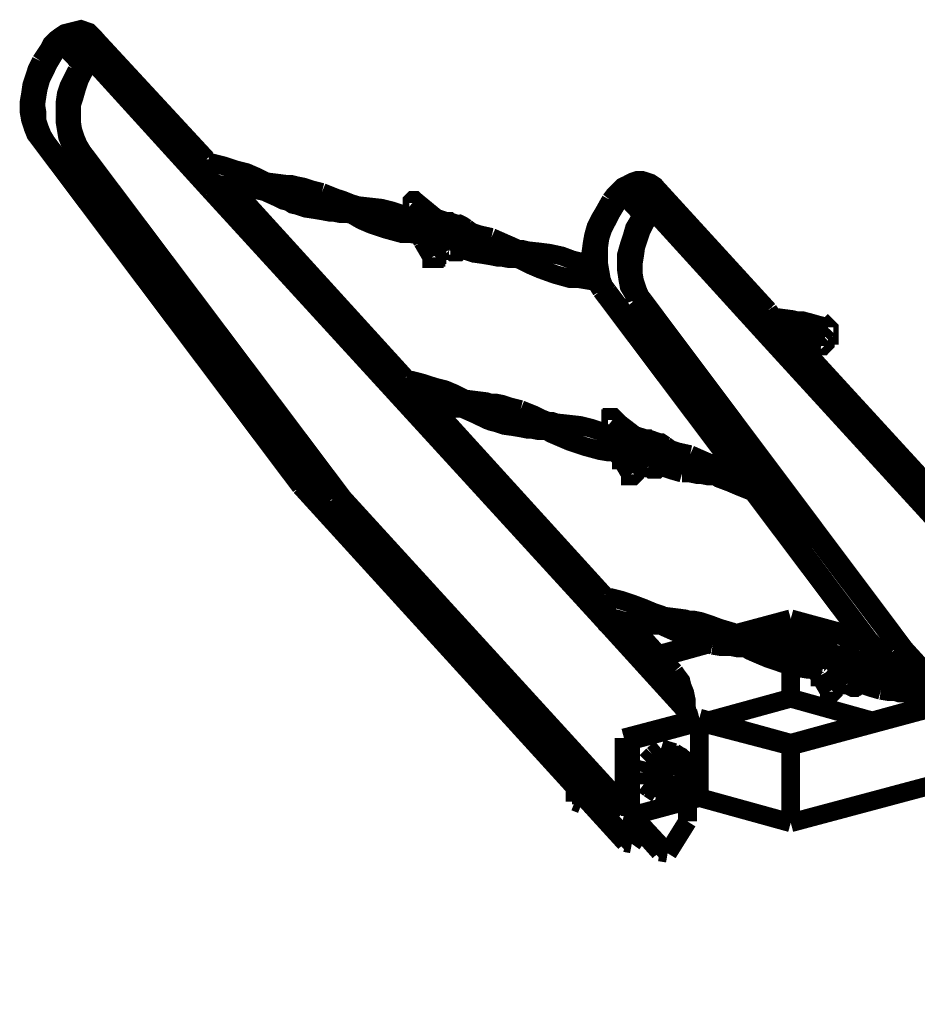
# Model space of a CAD drawing. Extents: x -130 to 559, y -1 to 432.
# Drawn here: x 245 to 269, y 172 to 198 of the extents above; entities that cross this region are included whole.
import ezdxf

# ---------------------------------------------------------------- set-up
doc = ezdxf.new("R2010")
doc.units = 0
doc.header["$MEASUREMENT"] = 0
doc.layers.add('CC0-C0-C0', color=254, linetype='Continuous')

msp = doc.modelspace()

# ---------------------------------------------------------------- linework, layer by layer
at = {"layer": 'CC0-C0-C0', "const_width": 0.4999}
for points in [[(247.333, 196.956), (247.403, 197.062), (247.438, 197.203), (247.438, 197.309), (247.438, 197.449), (247.403, 197.556), (247.333, 197.626), (247.261, 197.696), (247.157, 197.732), (247.051, 197.768), (246.908, 197.732), (246.768, 197.696), (246.628, 197.662), (246.521, 197.592), (246.379, 197.485), (246.275, 197.379), (246.203, 197.239)], [(246.521, 197.415), (246.556, 197.449), (246.592, 197.485), (246.628, 197.52), (246.662, 197.556), (246.698, 197.556), (246.768, 197.592), (246.804, 197.592), (246.838, 197.556)], [(246.838, 197.556), (247.227, 197.485)], [(246.838, 197.556), (247.227, 197.133)], [(250.402, 194.31), (247.333, 197.626)], [(246.203, 196.886), (246.521, 197.415)], [(247.051, 196.85), (246.521, 197.415)], [(247.227, 197.485), (247.261, 197.449), (247.297, 197.415), (247.297, 197.379), (247.297, 197.343), (247.297, 197.273), (247.297, 197.239), (247.261, 197.203)], [(247.297, 197.379), (247.227, 197.485)], [(246.203, 197.239), (245.992, 196.92)], [(246.944, 196.674), (247.261, 197.203)], [(245.956, 194.84), (245.85, 194.98), (245.78, 195.156), (245.71, 195.369), (245.674, 195.579), (245.674, 195.828), (245.71, 196.038), (245.746, 196.285), (245.816, 196.497), (245.886, 196.71), (245.992, 196.92)], [(246.203, 196.886), (246.098, 196.674), (245.992, 196.461), (245.922, 196.215), (245.886, 196.004), (245.85, 195.756), (245.886, 195.545), (245.886, 195.333), (245.956, 195.122), (246.027, 194.946), (246.133, 194.769)], [(245.992, 196.92), (246.203, 196.886)], [(247.121, 196.638), (247.333, 196.956)], [(250.508, 193.463), (247.333, 196.956)], [(246.874, 194.593), (246.768, 194.733), (246.698, 194.91), (246.662, 195.122), (246.628, 195.333), (246.628, 195.579), (246.628, 195.792), (246.662, 196.038), (246.732, 196.251), (246.838, 196.461), (246.944, 196.674)], [(247.121, 196.638), (247.015, 196.427), (246.944, 196.215), (246.874, 195.968), (246.804, 195.756), (246.804, 195.509), (246.804, 195.298), (246.838, 195.086), (246.908, 194.874), (246.98, 194.697), (247.085, 194.521)], [(246.944, 196.674), (247.121, 196.638)], [(246.133, 194.769), (245.956, 194.84)], [(252.906, 185.597), (245.956, 194.84)], [(246.133, 194.769), (253.082, 185.525)], [(247.085, 194.521), (246.874, 194.593)], [(253.824, 185.315), (246.874, 194.593)], [(254.036, 185.279), (247.085, 194.521)], [(250.472, 193.815), (250.472, 193.958), (250.472, 194.098), (250.436, 194.204), (250.402, 194.274), (250.402, 194.31)], [(251.99, 193.711), (251.919, 193.745), (251.707, 193.851), (251.46, 193.958), (251.178, 194.028), (250.861, 194.134), (250.578, 194.204), (250.436, 194.24)], [(250.508, 193.463), (250.472, 193.535), (250.436, 193.605), (250.436, 193.675), (250.436, 193.781), (250.472, 193.815)], [(250.436, 193.745), (250.719, 193.639), (251.072, 193.569), (251.284, 193.535), (251.531, 193.499), (251.707, 193.499), (251.883, 193.463), (252.096, 193.463), (252.236, 193.428), (252.413, 193.392), (252.589, 193.392), (252.801, 193.358), (253.082, 193.286), (253.401, 193.182)], [(250.436, 193.639), (250.542, 193.535)], [(250.613, 193.675), (250.613, 193.675), (250.613, 193.639), (250.578, 193.569)], [(250.755, 193.639), (250.719, 193.535)], [(253.471, 193.428), (253.188, 193.499), (252.978, 193.569), (252.801, 193.605), (252.659, 193.639), (252.553, 193.639), (251.99, 193.711), (251.671, 193.745), (251.354, 193.781), (251.108, 193.815), (251.001, 193.815)], [(262.29, 192.933), (262.36, 193.076), (262.396, 193.182), (262.431, 193.322), (262.396, 193.428), (262.36, 193.535), (262.326, 193.605), (262.22, 193.675), (262.114, 193.711), (262.008, 193.745), (261.867, 193.745), (261.761, 193.711), (261.621, 193.639), (261.479, 193.569), (261.372, 193.463), (261.268, 193.358), (261.162, 193.216)], [(265.359, 190.288), (262.326, 193.605)], [(250.472, 193.499), (250.508, 193.535), (250.578, 193.569)], [(250.719, 193.535), (250.685, 193.463), (250.649, 193.428), (250.578, 193.428), (250.542, 193.428), (250.508, 193.463)], [(255.8, 187.678), (250.508, 193.463)], [(250.578, 193.569), (250.719, 193.535)], [(255.694, 188.49), (251.072, 193.569)], [(251.919, 193.463), (251.99, 193.428), (252.306, 193.286), (252.448, 193.216), (252.589, 193.182), (252.695, 193.11), (252.835, 193.076), (253.048, 193.005), (253.294, 192.969)], [(254.247, 193.11), (254.212, 193.146), (254.036, 193.216), (253.824, 193.286), (253.471, 193.428)], [(261.162, 192.863), (261.479, 193.392)], [(261.479, 193.392), (261.515, 193.428), (261.549, 193.463), (261.585, 193.499), (261.621, 193.535), (261.691, 193.569), (261.725, 193.569), (261.761, 193.569), (261.797, 193.569)], [(262.008, 192.829), (261.479, 193.392)], [(261.797, 193.569), (262.184, 193.463)], [(261.797, 193.569), (262.184, 193.146)], [(262.184, 193.463), (262.22, 193.463), (262.254, 193.428), (262.254, 193.392), (262.29, 193.358), (262.29, 193.322), (262.254, 193.286), (262.254, 193.252), (262.22, 193.182)], [(262.29, 193.358), (262.184, 193.463)], [(253.33, 193.216), (253.224, 193.252)], [(256.293, 192.617), (256.187, 192.653), (255.94, 192.757), (255.658, 192.829), (255.341, 192.933), (255.058, 193.005), (254.742, 193.04), (254.423, 193.076), (254.317, 193.11), (254.212, 193.11), (254.07, 193.11), (253.964, 193.146), (253.86, 193.146), (253.717, 193.146), (253.541, 193.182), (253.33, 193.216)], [(256.54, 192.723), (255.94, 193.216)], [(261.162, 193.216), (260.985, 192.899)], [(261.902, 192.653), (262.22, 193.182)], [(253.294, 192.969), (253.507, 192.933), (253.683, 192.899), (253.788, 192.899), (253.964, 192.863), (254.14, 192.863), (254.317, 192.863), (254.565, 192.829), (254.846, 192.793), (255.129, 192.723), (255.375, 192.653), (255.623, 192.581), (255.904, 192.476), (256.153, 192.37)], [(254.176, 192.863), (254.283, 192.829), (254.529, 192.687), (254.776, 192.581), (255.199, 192.44), (255.588, 192.334), (255.8, 192.334), (256.01, 192.3), (256.117, 192.3)], [(255.976, 192.899), (256.329, 192.617)], [(260.915, 190.817), (260.809, 190.993), (260.739, 191.17), (260.667, 191.382), (260.667, 191.594), (260.633, 191.805), (260.667, 192.052), (260.703, 192.264), (260.773, 192.51), (260.879, 192.723), (260.985, 192.899)], [(261.162, 192.863), (261.056, 192.653), (260.949, 192.44), (260.879, 192.228), (260.843, 191.981), (260.843, 191.771), (260.843, 191.522), (260.879, 191.312), (260.915, 191.099), (260.985, 190.923), (261.092, 190.783)], [(260.985, 192.899), (261.162, 192.863)], [(262.078, 192.617), (262.29, 192.933)], [(265.465, 189.442), (262.29, 192.933)], [(256.223, 192.546), (256.153, 192.546), (255.834, 192.581), (255.588, 192.617), (255.481, 192.617)], [(256.716, 192.653), (256.682, 192.687), (256.576, 192.723), (256.469, 192.723), (256.363, 192.687), (256.293, 192.617), (256.187, 192.51), (256.153, 192.44), (256.117, 192.334), (256.117, 192.228), (256.117, 192.194), (256.153, 192.123)], [(256.892, 192.617), (256.858, 192.653), (256.752, 192.653), (256.646, 192.653), (256.54, 192.617), (256.433, 192.546), (256.363, 192.44), (256.329, 192.3), (256.293, 192.158), (256.329, 192.052), (256.363, 192.017), (256.399, 192.017), (256.469, 191.981), (256.505, 191.981), (256.54, 192.017)], [(257.105, 192.546), (257.069, 192.581), (256.963, 192.617), (256.858, 192.617), (256.752, 192.581), (256.646, 192.51), (256.576, 192.404), (256.54, 192.334), (256.505, 192.264), (256.505, 192.123), (256.505, 192.088), (256.54, 192.017), (256.576, 191.981), (256.61, 191.947), (256.646, 191.947), (256.682, 191.947), (256.716, 191.947)], [(257.315, 192.476), (257.211, 192.546), (257.139, 192.581), (256.999, 192.546), (256.928, 192.51), (256.822, 192.44), (256.786, 192.37)], [(261.831, 190.57), (261.761, 190.747), (261.655, 190.923), (261.621, 191.099), (261.585, 191.346), (261.585, 191.558), (261.585, 191.771), (261.655, 192.017), (261.725, 192.228), (261.797, 192.476), (261.902, 192.653)], [(262.078, 192.617), (261.973, 192.404), (261.902, 192.194), (261.831, 191.981), (261.797, 191.735), (261.761, 191.522), (261.761, 191.276), (261.797, 191.065), (261.867, 190.853), (261.938, 190.676), (262.044, 190.536)], [(261.902, 192.653), (262.078, 192.617)], [(256.682, 192.334), (256.892, 191.911)], [(257.069, 192.017), (256.892, 192.334)], [(256.963, 192.264), (256.963, 192.264), (256.999, 192.334), (257.035, 192.37), (257.069, 192.404), (257.105, 192.404), (257.175, 192.44)], [(257.987, 192.228), (257.668, 192.3), (257.458, 192.37), (257.281, 192.404), (257.175, 192.44)], [(257.458, 192.37), (257.315, 192.476)], [(257.315, 192.404), (257.315, 192.404), (257.315, 192.44), (257.315, 192.476)], [(256.153, 192.123), (256.399, 191.699)], [(256.187, 192.088), (256.187, 192.088), (256.153, 192.123)], [(256.187, 192.088), (256.223, 192.088), (256.257, 192.088), (256.293, 192.088), (256.293, 192.123), (256.329, 192.123)], [(256.716, 192.264), (256.682, 192.194), (256.682, 192.052), (256.716, 191.981), (256.752, 191.947), (256.786, 191.911), (256.822, 191.875), (256.892, 191.875), (256.928, 191.911)], [(257.069, 192.017), (257.105, 192.017), (257.105, 191.981), (257.069, 191.947), (257.069, 191.911), (257.035, 191.911), (256.999, 191.875), (256.963, 191.875), (256.928, 191.875)], [(256.999, 192.194), (257.105, 192.194), (257.281, 192.158), (257.564, 192.088), (257.881, 191.981)], [(257.139, 191.947), (257.105, 191.947), (257.105, 191.981), (257.105, 192.017), (257.069, 192.017)], [(257.81, 192.017), (257.704, 192.017)], [(260.667, 191.452), (260.42, 191.558), (260.138, 191.629), (259.857, 191.735), (259.538, 191.805), (259.256, 191.841), (258.939, 191.875), (258.798, 191.911), (258.692, 191.911), (258.55, 191.911), (258.446, 191.947), (258.34, 191.947), (258.233, 191.947), (258.057, 191.981), (257.81, 192.017)], [(258.727, 191.911), (258.692, 191.911), (258.55, 191.981), (258.304, 192.088), (257.987, 192.228)], [(256.505, 191.911), (256.505, 191.911), (256.505, 191.875), (256.54, 191.875), (256.54, 191.841), (256.54, 191.805), (256.54, 191.771), (256.505, 191.771), (256.505, 191.735), (256.505, 191.699), (256.469, 191.699), (256.469, 191.665), (256.433, 191.665), (256.399, 191.665), (256.399, 191.699)], [(256.505, 191.911), (256.469, 191.981)], [(256.892, 191.911), (256.928, 191.875), (256.963, 191.841), (257.035, 191.841), (257.069, 191.841), (257.105, 191.841), (257.139, 191.875), (257.211, 191.911)], [(256.892, 191.911), (256.892, 191.911), (256.928, 191.911), (256.928, 191.875)], [(257.139, 191.947), (257.211, 191.911), (257.315, 191.875), (257.528, 191.805), (257.774, 191.771)], [(257.774, 191.771), (257.987, 191.735), (258.163, 191.699), (258.269, 191.699), (258.446, 191.665), (258.622, 191.665), (258.833, 191.629), (259.045, 191.629), (259.328, 191.594), (259.608, 191.522), (259.644, 191.522)], [(258.656, 191.665), (258.763, 191.629), (259.045, 191.488), (259.292, 191.382), (259.68, 191.242), (260.067, 191.135), (260.28, 191.135), (260.49, 191.099), (260.703, 191.065), (260.773, 191.065)], [(261.092, 190.783), (260.915, 190.817)], [(267.865, 181.574), (260.915, 190.817)], [(261.092, 190.783), (268.041, 181.504)], [(262.044, 190.536), (261.831, 190.57)], [(268.817, 181.328), (261.831, 190.57)], [(268.993, 181.258), (262.044, 190.536)], [(265.429, 189.83), (265.465, 189.971), (265.465, 190.077), (265.429, 190.183), (265.359, 190.288)], [(266.947, 189.83), (266.664, 189.901), (266.417, 189.971), (266.277, 190.007), (266.135, 190.007), (265.994, 190.041), (265.465, 190.111), (265.429, 190.111)], [(265.465, 190.111), (265.429, 190.111)], [(265.465, 189.442), (265.429, 189.512), (265.395, 189.582), (265.395, 189.688), (265.429, 189.758), (265.429, 189.83)], [(265.429, 189.865), (265.571, 189.83), (265.712, 189.83), (265.888, 189.794), (266.065, 189.758), (266.277, 189.724), (266.524, 189.688), (266.876, 189.582)], [(265.429, 189.83), (265.465, 189.83), (265.748, 189.688), (265.924, 189.618), (266.065, 189.548), (266.171, 189.512), (266.311, 189.478), (266.488, 189.406), (266.77, 189.335)], [(265.501, 189.83), (265.465, 189.865)], [(265.535, 189.794), (265.571, 189.758), (265.571, 189.688), (265.571, 189.654), (265.571, 189.618), (265.535, 189.582)], [(265.571, 189.724), (265.535, 189.794)], [(265.712, 189.724), (265.712, 189.654), (265.712, 189.548)], [(265.395, 189.618), (265.501, 189.512)], [(265.429, 189.478), (265.501, 189.512), (265.535, 189.582)], [(265.712, 189.548), (265.678, 189.478), (265.606, 189.442), (265.571, 189.406), (265.501, 189.406), (265.465, 189.442)], [(270.757, 183.657), (265.465, 189.442)], [(265.535, 189.582), (265.712, 189.548)], [(270.651, 184.503), (265.994, 189.582)], [(266.806, 189.618), (266.7, 189.618)], [(255.764, 188.031), (255.764, 188.171), (255.764, 188.313), (255.728, 188.419), (255.694, 188.49)], [(257.281, 187.924), (257.211, 187.96), (256.999, 188.067), (256.752, 188.171), (256.469, 188.243), (256.153, 188.347), (255.87, 188.419), (255.728, 188.419)], [(258.763, 187.642), (258.48, 187.714), (258.269, 187.784), (258.093, 187.818), (257.951, 187.818), (257.845, 187.854), (257.281, 187.924), (256.963, 187.96), (256.646, 187.995), (256.399, 188.031), (256.153, 188.067), (255.94, 188.137), (255.764, 188.207)], [(255.764, 188.171), (255.94, 188.137)], [(255.8, 187.678), (255.764, 187.748), (255.728, 187.818), (255.728, 187.89), (255.728, 187.995), (255.764, 188.031)], [(255.728, 187.96), (256.01, 187.854), (256.363, 187.748), (256.576, 187.748), (256.822, 187.714), (256.999, 187.678), (257.175, 187.678), (257.387, 187.642), (257.528, 187.642), (257.704, 187.608), (257.881, 187.608), (258.093, 187.537), (258.374, 187.501), (258.692, 187.395)], [(255.728, 187.818), (255.834, 187.748)], [(255.904, 187.89), (255.904, 187.89), (255.904, 187.818), (255.87, 187.784)], [(256.046, 187.854), (256.01, 187.748)], [(255.764, 187.714), (255.8, 187.714), (255.87, 187.784)], [(256.01, 187.748), (255.976, 187.678), (255.94, 187.642), (255.87, 187.642), (255.834, 187.642), (255.8, 187.678)], [(261.092, 181.893), (255.8, 187.678)], [(255.87, 187.784), (256.01, 187.748)], [(260.985, 182.703), (256.363, 187.784)], [(257.211, 187.678), (257.281, 187.642), (257.598, 187.501), (257.74, 187.431), (257.881, 187.361), (257.987, 187.325), (258.127, 187.289), (258.34, 187.219), (258.586, 187.185)], [(259.538, 187.325), (259.504, 187.325), (259.328, 187.395), (259.115, 187.501), (258.763, 187.642)], [(258.622, 187.431), (258.516, 187.431)], [(261.585, 186.796), (261.479, 186.832), (261.232, 186.936), (260.949, 187.042), (260.633, 187.149), (260.35, 187.219), (260.033, 187.255), (259.715, 187.289), (259.608, 187.325), (259.504, 187.325), (259.362, 187.325), (259.256, 187.325), (259.151, 187.361), (259.009, 187.361), (258.833, 187.395), (258.622, 187.431)], [(261.831, 186.936), (261.232, 187.395)], [(258.586, 187.185), (258.798, 187.149), (258.975, 187.113), (259.079, 187.113), (259.256, 187.078), (259.432, 187.078), (259.608, 187.042), (259.857, 187.042), (260.138, 186.972), (260.42, 186.936)], [(259.468, 187.078), (259.574, 187.008), (259.821, 186.902), (260.067, 186.796), (260.49, 186.655), (260.879, 186.549), (261.092, 186.513), (261.302, 186.513), (261.408, 186.479)], [(261.268, 187.113), (261.621, 186.832)], [(262.008, 186.866), (261.973, 186.902), (261.867, 186.936), (261.761, 186.902), (261.655, 186.866), (261.585, 186.796), (261.479, 186.726), (261.444, 186.655), (261.408, 186.549), (261.408, 186.443), (261.408, 186.373), (261.444, 186.337)], [(262.184, 186.832), (262.15, 186.866), (262.044, 186.866), (261.938, 186.866), (261.831, 186.832), (261.725, 186.726), (261.655, 186.619), (261.621, 186.513), (261.585, 186.373), (261.621, 186.267), (261.655, 186.231), (261.691, 186.196), (261.761, 186.196), (261.797, 186.196), (261.831, 186.196)], [(262.396, 186.76), (262.36, 186.796), (262.254, 186.832), (262.15, 186.832), (262.044, 186.796), (261.938, 186.726), (261.867, 186.619), (261.831, 186.549), (261.797, 186.443), (261.797, 186.337), (261.797, 186.267), (261.831, 186.231), (261.867, 186.196), (261.902, 186.16), (261.938, 186.16), (261.973, 186.126), (262.008, 186.16)], [(261.973, 186.549), (262.184, 186.126)], [(262.607, 186.69), (262.503, 186.76), (262.431, 186.76), (262.29, 186.76), (262.22, 186.726), (262.114, 186.655), (262.078, 186.583)], [(262.36, 186.231), (262.184, 186.549)], [(262.254, 186.479), (262.254, 186.479), (262.29, 186.549), (262.326, 186.583), (262.36, 186.619), (262.396, 186.619), (262.467, 186.619)], [(263.278, 186.443), (262.96, 186.513), (262.749, 186.583), (262.573, 186.619), (262.467, 186.619)], [(262.749, 186.583), (262.607, 186.69)], [(262.607, 186.619), (262.607, 186.619), (262.607, 186.655), (262.607, 186.69)], [(261.444, 186.337), (261.691, 185.914)], [(261.479, 186.303), (261.479, 186.303), (261.444, 186.303), (261.444, 186.337)], [(261.479, 186.303), (261.515, 186.303), (261.549, 186.303), (261.585, 186.303), (261.585, 186.337), (261.621, 186.337)], [(262.008, 186.479), (261.973, 186.407), (261.973, 186.267), (262.008, 186.16), (262.044, 186.126), (262.078, 186.126), (262.114, 186.09), (262.184, 186.09), (262.22, 186.126)], [(262.29, 186.407), (262.396, 186.373), (262.573, 186.337), (262.855, 186.303), (263.172, 186.196)], [(264.018, 186.126), (263.984, 186.126), (263.842, 186.196), (263.595, 186.303), (263.278, 186.443)], [(261.797, 186.126), (261.797, 186.126), (261.797, 186.09), (261.831, 186.054), (261.831, 186.02), (261.831, 185.984), (261.797, 185.95), (261.797, 185.914), (261.761, 185.878), (261.725, 185.878), (261.691, 185.878), (261.691, 185.914)], [(261.797, 186.126), (261.761, 186.196)], [(262.184, 186.126), (262.22, 186.09), (262.254, 186.054), (262.326, 186.054), (262.36, 186.054), (262.396, 186.054), (262.431, 186.09), (262.503, 186.126)], [(262.184, 186.126), (262.184, 186.126), (262.22, 186.09)], [(262.36, 186.231), (262.396, 186.231), (262.396, 186.196), (262.36, 186.16), (262.36, 186.126), (262.326, 186.09), (262.29, 186.09), (262.254, 186.09), (262.22, 186.09)], [(262.431, 186.16), (262.396, 186.16), (262.396, 186.196), (262.396, 186.231), (262.36, 186.231)], [(262.431, 186.16), (262.503, 186.126), (262.607, 186.09), (262.819, 186.02), (263.066, 185.95)], [(263.102, 186.231), (262.996, 186.231)], [(264.477, 186.054), (264.231, 186.09), (264.09, 186.126), (263.984, 186.126), (263.842, 186.126), (263.737, 186.126), (263.631, 186.16), (263.525, 186.16), (263.349, 186.196), (263.102, 186.231)], [(263.066, 185.95), (263.278, 185.95), (263.455, 185.914), (263.561, 185.914), (263.737, 185.878), (263.914, 185.878), (264.124, 185.844), (264.337, 185.844), (264.619, 185.773), (264.724, 185.773)], [(263.948, 185.878), (264.054, 185.808), (264.337, 185.702), (264.583, 185.597), (264.936, 185.455)], [(252.906, 185.597), (253.082, 185.525)], [(261.549, 176.106), (252.906, 185.597)], [(253.082, 185.525), (261.725, 176.072)], [(253.824, 185.315), (254.036, 185.279)], [(261.515, 176.918), (253.824, 185.315)], [(254.036, 185.279), (261.515, 177.094)], [(261.056, 182.246), (261.056, 182.386), (261.056, 182.492), (261.02, 182.633), (260.985, 182.703)], [(262.573, 182.14), (262.503, 182.174), (262.29, 182.246), (262.044, 182.35), (261.761, 182.456), (261.444, 182.563), (261.162, 182.633), (261.02, 182.633)], [(261.092, 181.893), (261.056, 181.927), (261.02, 182.033), (261.02, 182.104), (261.02, 182.174), (261.056, 182.246)], [(261.02, 182.14), (261.302, 182.069), (261.655, 181.963), (261.867, 181.927), (262.114, 181.927), (262.29, 181.893), (262.467, 181.893), (262.679, 181.857), (262.819, 181.857), (262.996, 181.821), (263.172, 181.787), (263.385, 181.751), (263.665, 181.681), (263.984, 181.61)], [(261.196, 182.104), (261.196, 182.069), (261.196, 182.033), (261.162, 181.997)], [(264.054, 181.821), (263.772, 181.927), (263.561, 181.997), (263.385, 182.033), (263.242, 182.033), (263.136, 182.069), (262.573, 182.14), (262.254, 182.14), (261.938, 182.174), (261.691, 182.246), (261.585, 182.246)], [(264.513, 181.681), (265.958, 182.069)], [(265.958, 182.069), (267.899, 181.54)], [(261.02, 182.033), (261.126, 181.927)], [(261.056, 181.893), (261.092, 181.927), (261.162, 181.997)], [(261.302, 181.963), (261.268, 181.893), (261.232, 181.857), (261.162, 181.821), (261.126, 181.857), (261.092, 181.893)], [(263.208, 179.564), (261.092, 181.893)], [(261.162, 181.997), (261.302, 181.963)], [(261.338, 182.033), (261.302, 181.963)], [(262.855, 180.658), (261.655, 181.963)], [(262.503, 181.893), (262.573, 181.857), (262.89, 181.717), (263.032, 181.645), (263.172, 181.574), (263.278, 181.54), (263.419, 181.504), (263.631, 181.434), (263.878, 181.364)], [(264.83, 181.54), (264.796, 181.54), (264.619, 181.61), (264.407, 181.717), (264.054, 181.821)], [(265.958, 181.963), (264.619, 181.61)], [(268.005, 181.434), (265.958, 181.963)], [(265.958, 181.364), (265.958, 181.963)], [(263.914, 181.61), (263.808, 181.645)], [(266.876, 181.011), (266.77, 181.045), (266.524, 181.151), (266.241, 181.258), (265.924, 181.364), (265.642, 181.398), (265.325, 181.468), (265.006, 181.504), (264.9, 181.504), (264.796, 181.54), (264.654, 181.54), (264.547, 181.54), (264.443, 181.574), (264.301, 181.574), (264.124, 181.574), (263.914, 181.61)], [(267.123, 181.115), (266.524, 181.61)], [(267.865, 181.574), (268.041, 181.504)], [(276.508, 172.12), (267.865, 181.574)], [(262.431, 181.115), (263.595, 181.434)], [(263.772, 181.398), (262.503, 181.045)], [(263.878, 181.364), (264.09, 181.328), (264.267, 181.328), (264.371, 181.328), (264.547, 181.292), (264.724, 181.292), (264.9, 181.258), (265.148, 181.222), (265.429, 181.187), (265.712, 181.151), (265.958, 181.081), (266.207, 181.011), (266.488, 180.905), (266.736, 180.799)], [(264.76, 181.292), (264.866, 181.222), (265.113, 181.115), (265.359, 181.011), (265.782, 180.869), (266.171, 180.763), (266.383, 180.728), (266.594, 180.728), (266.7, 180.692)], [(266.56, 181.328), (266.912, 181.045)], [(268.041, 181.504), (276.684, 172.049)], [(268.817, 181.328), (268.993, 181.258)], [(276.472, 172.931), (268.817, 181.328)], [(268.993, 181.258), (276.472, 173.073)], [(266.806, 180.939), (266.736, 180.939), (266.417, 180.975), (266.171, 181.011), (266.065, 181.045)], [(267.299, 181.081), (267.265, 181.115), (267.159, 181.115), (267.053, 181.115), (266.947, 181.081), (266.876, 181.011), (266.77, 180.939), (266.736, 180.869), (266.7, 180.763), (266.7, 180.658), (266.7, 180.586), (266.736, 180.552)], [(267.476, 181.011), (267.442, 181.081), (267.335, 181.081), (267.229, 181.081), (267.123, 181.011), (267.017, 180.939), (266.947, 180.835), (266.912, 180.728), (266.876, 180.586), (266.912, 180.482), (266.947, 180.446), (266.983, 180.41), (267.053, 180.41), (267.089, 180.41), (267.123, 180.41)], [(267.688, 180.975), (267.652, 181.011), (267.546, 181.045), (267.442, 181.011), (267.335, 180.975), (267.229, 180.905), (267.159, 180.835), (267.123, 180.763), (267.089, 180.658), (267.089, 180.552), (267.089, 180.482), (267.123, 180.446), (267.159, 180.41), (267.193, 180.376), (267.229, 180.34), (267.265, 180.34), (267.299, 180.376)], [(265.958, 179.953), (265.958, 180.835)], [(267.899, 180.905), (267.794, 180.975), (267.722, 180.975), (267.582, 180.975), (267.512, 180.939), (267.406, 180.835), (267.37, 180.799)], [(267.652, 180.446), (267.476, 180.763)], [(267.546, 180.692), (267.546, 180.692), (267.582, 180.728), (267.618, 180.799), (267.652, 180.835), (267.688, 180.835), (267.758, 180.835)], [(268.817, 180.552), (268.57, 180.622), (268.252, 180.728), (268.041, 180.799), (267.865, 180.799), (267.758, 180.835)], [(268.041, 180.763), (267.899, 180.905)], [(267.899, 180.835), (267.899, 180.835), (267.899, 180.869), (267.899, 180.905)], [(262.855, 180.658), (262.855, 180.658), (262.926, 180.552), (263.032, 180.41), (263.066, 180.269), (263.136, 180.093), (263.172, 179.917), (263.172, 179.74), (263.208, 179.564)], [(266.736, 180.552), (266.983, 180.129)], [(266.77, 180.516), (266.77, 180.516), (266.736, 180.516), (266.736, 180.552)], [(266.77, 180.516), (266.806, 180.482), (266.84, 180.482), (266.876, 180.516), (266.912, 180.552)], [(267.265, 180.728), (267.476, 180.34)], [(267.299, 180.658), (267.265, 180.622), (267.265, 180.482), (267.299, 180.376), (267.335, 180.34), (267.37, 180.305), (267.406, 180.305), (267.476, 180.305), (267.512, 180.305)], [(267.582, 180.622), (267.688, 180.586), (267.865, 180.552), (268.147, 180.482), (268.464, 180.41)], [(267.089, 180.34), (267.089, 180.34), (267.089, 180.305), (267.123, 180.269), (267.123, 180.233), (267.123, 180.199), (267.089, 180.163), (267.089, 180.129), (267.053, 180.093), (267.017, 180.093), (266.983, 180.093), (266.983, 180.129)], [(267.089, 180.34), (267.053, 180.41)], [(267.476, 180.34), (267.512, 180.305), (267.546, 180.269), (267.618, 180.233), (267.652, 180.233), (267.688, 180.269), (267.722, 180.269), (267.794, 180.34)], [(267.476, 180.34), (267.476, 180.34), (267.512, 180.305)], [(267.652, 180.446), (267.688, 180.446), (267.688, 180.41), (267.652, 180.376), (267.652, 180.34), (267.618, 180.305), (267.582, 180.305), (267.546, 180.305), (267.512, 180.305)], [(267.722, 180.34), (267.688, 180.376), (267.688, 180.41), (267.652, 180.446)], [(267.722, 180.34), (267.794, 180.34), (267.899, 180.305), (268.111, 180.233), (268.358, 180.163)], [(268.394, 180.41), (268.288, 180.446)], [(268.993, 180.34), (268.923, 180.34), (268.817, 180.376), (268.64, 180.376), (268.394, 180.41)], [(265.958, 179.953), (263.772, 179.352)], [(268.111, 179.352), (265.958, 179.953)], [(268.358, 180.163), (268.57, 180.129), (268.746, 180.129), (268.853, 180.093), (269.029, 180.093), (269.205, 180.093), (269.24, 180.093)], [(265.958, 178.752), (269.558, 179.74)], [(261.515, 178.894), (263.525, 179.423)], [(263.208, 179.564), (263.208, 179.317)], [(263.525, 179.423), (265.958, 178.752)], [(269.628, 179.67), (265.958, 178.682)], [(263.525, 179.317), (261.691, 178.822)], [(265.958, 178.682), (263.525, 179.317)], [(263.525, 177.307), (263.525, 179.317)], [(261.691, 178.822), (261.515, 178.894)], [(261.515, 176.848), (261.515, 178.894)], [(261.691, 176.812), (261.691, 178.822)], [(265.958, 176.635), (265.958, 178.682)], [(262.29, 178.435), (262.114, 178.259)], [(262.503, 178.612), (262.29, 178.435)], [(262.503, 178.612), (262.855, 178.506)], [(262.855, 178.506), (262.679, 178.329)], [(262.679, 178.329), (262.749, 178.365), (262.783, 178.399), (262.819, 178.435), (262.89, 178.435), (262.926, 178.435), (262.96, 178.435), (263.032, 178.399), (263.066, 178.365)], [(263.066, 178.365), (262.855, 178.506)], [(262.114, 178.259), (262.044, 177.976)], [(262.114, 178.259), (262.467, 178.189)], [(262.467, 177.87), (262.467, 177.94), (262.503, 178.012), (262.503, 178.083), (262.537, 178.153), (262.573, 178.189), (262.607, 178.259), (262.643, 178.293), (262.679, 178.329)], [(262.679, 178.329), (262.467, 178.189)], [(262.467, 178.189), (262.467, 177.87)], [(263.066, 178.365), (263.102, 178.329), (263.136, 178.293), (263.172, 178.259), (263.172, 178.189), (263.208, 178.153), (263.208, 178.083), (263.208, 178.012), (263.208, 177.94)], [(263.208, 178.259), (263.066, 178.365)], [(263.208, 177.94), (263.208, 178.259)], [(262.044, 177.976), (262.044, 177.66)], [(262.467, 177.87), (262.396, 177.588)], [(262.607, 177.447), (262.573, 177.483), (262.537, 177.517), (262.503, 177.553), (262.503, 177.624), (262.467, 177.694), (262.467, 177.73), (262.467, 177.8), (262.467, 177.87)], [(263.208, 177.94), (263.208, 177.87), (263.172, 177.8), (263.172, 177.73), (263.136, 177.694), (263.102, 177.624), (263.066, 177.553), (263.032, 177.517), (262.996, 177.483)], [(263.136, 177.66), (263.208, 177.94)], [(271.11, 178.012), (265.958, 176.635)], [(262.044, 177.66), (262.396, 177.588)], [(262.044, 177.66), (262.184, 177.553)], [(262.396, 177.588), (262.607, 177.447)], [(262.996, 177.483), (263.136, 177.66)], [(260.21, 177.201), (260.21, 177.553)], [(260.386, 177.13), (260.386, 177.377)], [(262.184, 177.553), (262.396, 177.411)], [(262.396, 177.411), (262.749, 177.307)], [(262.996, 177.483), (262.926, 177.447), (262.89, 177.411), (262.819, 177.411), (262.783, 177.377), (262.749, 177.377), (262.679, 177.411), (262.643, 177.411), (262.607, 177.447)], [(262.607, 177.447), (262.749, 177.307)], [(262.749, 177.307), (262.996, 177.483)], [(260.386, 177.13), (260.21, 177.201)], [(260.562, 177.201), (260.386, 177.13)], [(263.525, 177.307), (261.691, 176.812)], [(263.208, 177.201), (263.208, 176.671)], [(265.958, 176.635), (263.525, 177.307)], [(261.691, 176.812), (261.515, 176.848)], [(262.467, 175.86), (261.621, 176.812)], [(261.761, 176.812), (262.679, 175.824)], [(262.679, 175.824), (263.208, 176.671)], [(261.725, 176.072), (261.973, 176.425)], [(261.549, 176.106), (261.725, 176.072)], [(262.679, 175.824), (262.467, 175.86)]]:
    msp.add_lwpolyline(points, dxfattribs=at)
for points in [[(250.755, 193.887), (250.755, 193.887)], [(256.01, 192.899), (256.046, 192.899), (256.046, 192.933), (256.046, 192.969), (256.046, 193.005), (256.046, 193.04), (256.046, 193.076), (256.01, 193.11), (256.01, 193.146), (255.976, 193.182), (255.94, 193.216), (255.904, 193.216), (255.87, 193.182), (255.87, 193.146), (255.87, 193.11), (255.904, 193.076), (255.904, 193.04), (255.904, 193.005), (255.94, 192.969), (255.94, 192.933), (255.976, 192.933), (255.976, 192.899), (256.01, 192.899)], [(256.858, 192.37), (256.822, 192.37), (256.786, 192.37), (256.752, 192.37), (256.716, 192.37), (256.682, 192.334), (256.682, 192.3), (256.716, 192.3), (256.752, 192.3), (256.786, 192.3), (256.822, 192.3), (256.858, 192.3), (256.892, 192.334), (256.892, 192.37), (256.858, 192.37)], [(257.458, 192.088), (257.458, 192.088)], [(266.983, 189.618), (266.947, 189.618), (266.912, 189.582), (266.876, 189.582), (266.84, 189.582), (266.84, 189.618), (266.84, 189.654), (266.84, 189.688), (266.84, 189.724), (266.876, 189.758), (266.912, 189.794), (266.947, 189.83), (266.983, 189.794), (266.983, 189.758), (266.983, 189.688), (266.983, 189.654), (266.983, 189.618)], [(266.7, 189.548), (266.736, 189.582), (266.77, 189.618), (266.806, 189.582), (266.84, 189.582), (266.876, 189.548), (266.876, 189.512), (266.876, 189.442), (266.876, 189.406), (266.84, 189.371), (266.806, 189.335), (266.77, 189.335), (266.736, 189.371), (266.7, 189.406), (266.7, 189.442), (266.7, 189.512), (266.7, 189.548)], [(256.046, 188.101), (256.046, 188.101)], [(261.302, 187.113), (261.338, 187.113), (261.338, 187.149), (261.338, 187.185), (261.338, 187.219), (261.338, 187.255), (261.338, 187.289), (261.302, 187.325), (261.302, 187.361), (261.268, 187.395), (261.232, 187.431), (261.196, 187.431), (261.196, 187.395), (261.162, 187.395), (261.162, 187.361), (261.162, 187.325), (261.162, 187.289), (261.196, 187.289), (261.196, 187.255), (261.196, 187.219), (261.232, 187.185), (261.232, 187.149), (261.268, 187.113), (261.302, 187.113)], [(262.15, 186.583), (262.114, 186.583), (262.078, 186.583), (262.044, 186.583), (262.008, 186.583), (262.008, 186.549), (261.973, 186.549), (261.973, 186.513), (262.008, 186.513), (262.044, 186.513), (262.078, 186.513), (262.114, 186.513), (262.15, 186.513), (262.184, 186.513), (262.184, 186.549), (262.15, 186.583)], [(262.749, 186.303), (262.749, 186.303)], [(261.338, 182.316), (261.338, 182.316)], [(266.594, 181.292), (266.63, 181.328), (266.63, 181.364), (266.63, 181.398), (266.63, 181.434), (266.63, 181.468), (266.63, 181.504), (266.594, 181.504), (266.594, 181.54), (266.594, 181.574), (266.56, 181.61), (266.524, 181.61), (266.524, 181.645), (266.488, 181.645), (266.488, 181.61), (266.453, 181.61), (266.453, 181.574), (266.453, 181.54), (266.453, 181.504), (266.488, 181.468), (266.488, 181.434), (266.524, 181.398), (266.524, 181.364), (266.56, 181.328), (266.594, 181.328), (266.594, 181.292)], [(265.958, 181.081), (265.958, 181.081)], [(267.442, 180.763), (267.406, 180.799), (267.37, 180.799), (267.335, 180.763), (267.299, 180.763), (267.265, 180.763), (267.265, 180.728), (267.299, 180.728), (267.335, 180.728), (267.37, 180.728), (267.406, 180.728), (267.442, 180.728), (267.476, 180.728), (267.476, 180.763), (267.442, 180.763)], [(268.041, 180.516), (268.041, 180.516)], [(262.89, 177.694), (262.96, 177.764), (262.996, 177.836), (262.996, 177.94), (262.996, 178.012), (262.996, 178.083), (262.96, 178.117), (262.89, 178.153), (262.819, 178.153), (262.749, 178.117), (262.713, 178.047), (262.679, 177.976), (262.643, 177.906), (262.643, 177.8), (262.679, 177.73), (262.713, 177.694), (262.783, 177.66), (262.855, 177.66), (262.89, 177.694)], [(263.032, 177.94), (262.996, 178.047), (262.996, 178.083), (262.926, 178.153), (262.89, 178.153), (262.819, 178.153), (262.749, 178.083), (262.713, 178.012), (262.679, 177.94), (262.679, 177.87), (262.679, 177.764), (262.713, 177.73), (262.749, 177.66), (262.819, 177.66), (262.89, 177.66), (262.926, 177.73), (262.996, 177.8), (262.996, 177.87), (263.032, 177.94)], [(262.996, 178.083), (262.996, 178.083)], [(262.89, 177.694), (262.89, 177.694)]]:
    msp.add_lwpolyline(points, close=True, dxfattribs=at)

doc.saveas('drawing.dxf')
